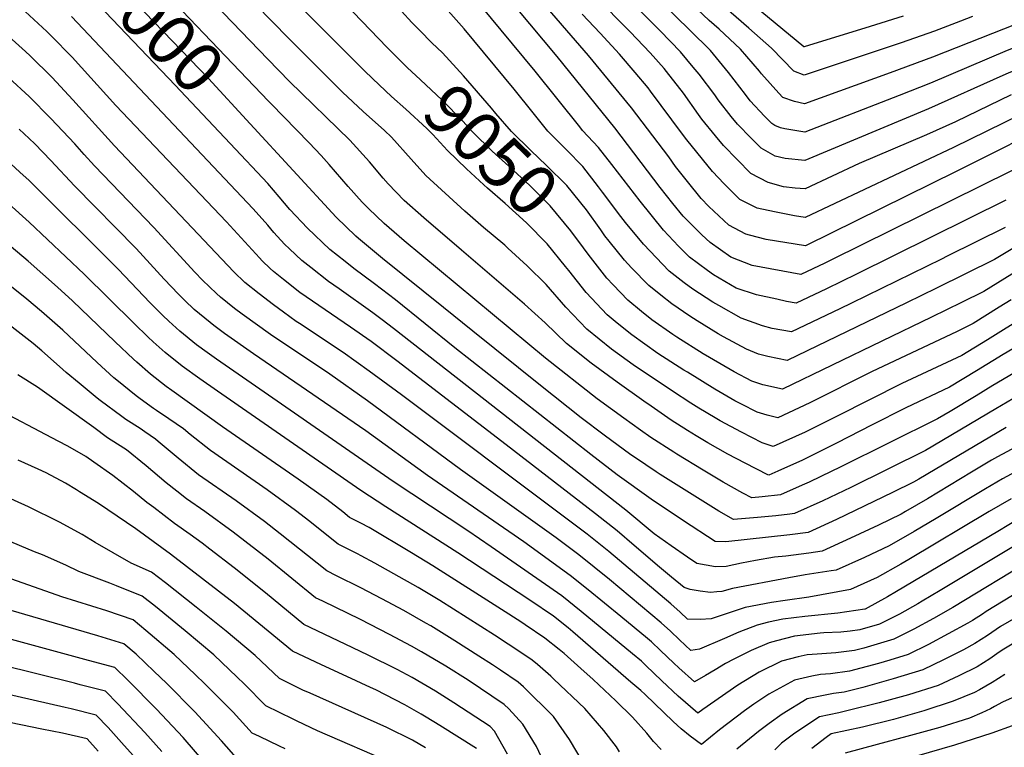
# Model space of a CAD drawing. Units: inches. Extents: x 2640419 to 2645749, y 1474634 to 1480363.
# Drawn here: x 2641595 to 2642160, y 1478304 to 1478721 of the extents above; entities that cross this region are included whole.
import ezdxf
from ezdxf.enums import TextEntityAlignment as Align

# ---------------------------------------------------------------- set-up
doc = ezdxf.new("R2010")
doc.units = ezdxf.units.IN
doc.header["$MEASUREMENT"] = 0
doc.layers.add('tile_2737_34_contour_10ft', color=160, linetype='Continuous')
doc.styles.add('Arial', font='arial.ttf')

msp = doc.modelspace()

# ---------------------------------------------------------------- linework, layer by layer
at = {"layer": 'tile_2737_34_contour_10ft'}
for points, elevation in [([(2641797.21, 1478687.4), (2641792.17, 1478692.19), (2641694.16, 1478790.32)], 9040), ([(2641738.83, 1478672.99), (2641737.32, 1478674.53), (2641659.11, 1478756.71), (2641648.06, 1478768.8), (2641633.46, 1478785.66)], 9010), ([(2642168, 1478549.05), (2642159.07, 1478543.45), (2642149.83, 1478537.58), (2642135.04, 1478528.69), (2642100.71, 1478512.68), (2642063.67, 1478493.94), (2642045.25, 1478484.76), (2642026.95, 1478476.42), (2642020.63, 1478478.5), (2642008.62, 1478484.63), (2641996.52, 1478491.23), (2641993.52, 1478492.96), (2641984.31, 1478498.5), (2641979.71, 1478501.39), (2641969.12, 1478508.14), (2641946.61, 1478523.42), (2641934.19, 1478532.41), (2641920, 1478543.75), (2641907.84, 1478556.49), (2641896.68, 1478569.45), (2641885.74, 1478580.12), (2641874.74, 1478590.24), (2641872.84, 1478591.98), (2641860.61, 1478602.21), (2641849.92, 1478611.56), (2641827.62, 1478632.01), (2641819.26, 1478641.34), (2641807.93, 1478653.92), (2641803.81, 1478657.7), (2641791.64, 1478668.59), (2641779.73, 1478679.75), (2641749.02, 1478710.47), (2641682.22, 1478778.87)], 9030), ([(2641726.87, 1478661.53), (2641702.87, 1478687.53), (2641645.81, 1478747.04), (2641633.74, 1478760.43), (2641622.74, 1478773.58), (2641621.87, 1478774.55)], 9000), ([(2642174.07, 1478538.16), (2642158.93, 1478529.18), (2642143.51, 1478519.8), (2642128.11, 1478510.5), (2642102.99, 1478498.74), (2642083.24, 1478488.74), (2642063.52, 1478478.53), (2642050.97, 1478472.22), (2642043.74, 1478468.69), (2642029.64, 1478462.3), (2642024.32, 1478459.97), (2642023.74, 1478460.17), (2642010.75, 1478466.93), (2642000.87, 1478472.14), (2641989.48, 1478478.54), (2641982.78, 1478482.55), (2641977.81, 1478485.65), (2641968.39, 1478491.66), (2641956.83, 1478499.62), (2641952.65, 1478502.51), (2641937.38, 1478513.33), (2641922.55, 1478524.22), (2641908.32, 1478535.53), (2641896.11, 1478547.44), (2641884.21, 1478558.2), (2641848.1, 1478589.1), (2641826.54, 1478607.74), (2641815.22, 1478617.65), (2641806.07, 1478627.12), (2641803.04, 1478630.51), (2641795.27, 1478639.73), (2641784.05, 1478652.32), (2641749.42, 1478685.93), (2641736.92, 1478698.77), (2641670.64, 1478767.76)], 9020), ([(2641715.25, 1478650.38), (2641689.84, 1478677.36), (2641683.78, 1478683.8), (2641635.72, 1478734.28), (2641621.21, 1478748.54), (2641615.82, 1478753.69), (2641608.62, 1478761.85)], 8990), ([(2642253.43, 1478740.09), (2642179.18, 1478710.77), (2642161.1, 1478703.72), (2642117.06, 1478684.92), (2642099.2, 1478677.89), (2642044.96, 1478656.83), (2642033.6, 1478658.65), (2642031.07, 1478659.26), (2642027.91, 1478660.66), (2642026.03, 1478661.77), (2642021.96, 1478665.9), (2642013.76, 1478674.82), (2642010.92, 1478678.46), (2642001.22, 1478691.07), (2641990.84, 1478703.66), (2641978.99, 1478715.32), (2641929.92, 1478763.62)], 9140), ([(2642247.73, 1478751.11), (2642118.21, 1478699.83), (2642093.96, 1478690.92), (2642044.83, 1478673.13), (2642039.15, 1478674.49), (2642032.34, 1478676.75), (2642030.07, 1478679.23), (2642020.24, 1478690.19), (2642019.01, 1478691.78), (2642008.1, 1478704.35), (2641995.82, 1478715.86), (2641990.22, 1478720.84), (2641948.33, 1478760.73)], 9150), ([(2642240.98, 1478722), (2642224.44, 1478715.84), (2642173.65, 1478695.58), (2642161.69, 1478690.74), (2642158.68, 1478689.39), (2642115.92, 1478670.14), (2642045.08, 1478640.52), (2642033.73, 1478641.65), (2642028.05, 1478642.97), (2642020.04, 1478647.56), (2642014.21, 1478653.4), (2642006.39, 1478661.32), (2642002.75, 1478665.84), (2641995.24, 1478675.44), (2641993.33, 1478678.16), (2641984.49, 1478690.04), (2641981.02, 1478694.2), (2641973.67, 1478702.97), (2641962.04, 1478715.01), (2641926.1, 1478751.31)], 9130), ([(2642160.45, 1478617.78), (2642074.74, 1478575.29), (2642057.44, 1478566.97), (2642053.89, 1478565.27), (2642040.1, 1478558.69), (2642034.45, 1478559.72), (2642028.89, 1478560.92), (2642017.24, 1478563.49), (2642005.57, 1478567.31), (2641992.68, 1478575.04), (2641989.23, 1478577.45), (2641978.86, 1478585.16), (2641972.6, 1478591.41), (2641963.87, 1478600.55), (2641950.57, 1478617.14), (2641934.29, 1478638.36), (2641926.69, 1478648.06), (2641917.58, 1478657.82), (2641915.94, 1478659.81), (2641890.42, 1478691.89), (2641845.73, 1478745.75)], 9080), ([(2642365.57, 1478741.36), (2642315.49, 1478714.87), (2642299.38, 1478706.99), (2642285, 1478700.72), (2642270.31, 1478694.78), (2642204.5, 1478668.61), (2642194.99, 1478664.71), (2642180.72, 1478658.74), (2642144.96, 1478640.7), (2642131.86, 1478634.21), (2642045.91, 1478591.86), (2642045.36, 1478591.59), (2642022.86, 1478595.3), (2642013.3, 1478597.72), (2642011.29, 1478598.27), (2642001.49, 1478603.54), (2641990.04, 1478614.18), (2641985.52, 1478618.71), (2641977.65, 1478628.47), (2641970.94, 1478637.16), (2641966.98, 1478642.66), (2641945.54, 1478670.73), (2641920.92, 1478700.87), (2641889.9, 1478736.76)], 9100), ([(2641810.11, 1478700.69), (2641805.36, 1478705.38), (2641776.34, 1478735.89)], 9050), ([(2642383.09, 1478733.53), (2642331.49, 1478707.51), (2642308.7, 1478696.98), (2642279.2, 1478684.57), (2642231.16, 1478665.44), (2642200.26, 1478652.67), (2642184.87, 1478646.14), (2642163.26, 1478634.51), (2642060.39, 1478583.54), (2642056.52, 1478581.69), (2642042.73, 1478575.14), (2642014.83, 1478580.26), (2642002.53, 1478585.18), (2641990.7, 1478593.48), (2641986.02, 1478597.83), (2641975.26, 1478608.57), (2641969.31, 1478615.86), (2641961.97, 1478625.16), (2641935.96, 1478659.21), (2641902.96, 1478700.15), (2641879.35, 1478728.3)], 9090), ([(2642163.51, 1478678.14), (2642131.48, 1478662.81), (2642114.78, 1478655.32), (2642076.24, 1478638.78), (2642045.2, 1478624.21), (2642039.53, 1478624.69), (2642032.79, 1478625.36), (2642023.99, 1478628), (2642013.98, 1478633.16), (2641998.33, 1478649.09), (2641993.74, 1478654.62), (2641985.96, 1478664.28), (2641983.98, 1478666.96), (2641975.45, 1478679.17), (2641965.69, 1478691.56), (2641964.27, 1478693.26), (2641956.31, 1478702.28), (2641944.88, 1478714.32), (2641924.64, 1478735.08)], 9120), ([(2642159.94, 1478602.17), (2642126.67, 1478585.66), (2642123.39, 1478584.04), (2642106.24, 1478575.54), (2642089.05, 1478567.07), (2642071.8, 1478558.72), (2642065.07, 1478555.48), (2642037.47, 1478542.24), (2642026.24, 1478544.24), (2642020.84, 1478545.77), (2642008.48, 1478550.11), (2641995.66, 1478557.31), (2641992.31, 1478559.33), (2641980.84, 1478566.71), (2641975.81, 1478570.46), (2641967.27, 1478577), (2641952.42, 1478592.5), (2641942.19, 1478605.01), (2641939.5, 1478608.39), (2641929.03, 1478622.39), (2641926.73, 1478625.4), (2641917.65, 1478637.18), (2641908.27, 1478646.62), (2641897.62, 1478657.48), (2641889.1, 1478667.97), (2641878.23, 1478681.55), (2641849.61, 1478716.03), (2641837.42, 1478729.86)], 9070), ([(2642141.32, 1478723.17), (2642134.39, 1478720.48), (2642119.37, 1478714.84), (2642100.33, 1478708.09), (2642044.71, 1478689.44), (2642038.72, 1478691.87), (2642025.84, 1478705.06), (2642012.97, 1478716.54), (2641998.46, 1478729.08)], 9160), ([(2642101.51, 1478723.44), (2642082.53, 1478717.45), (2642044.59, 1478705.75), (2642044.57, 1478705.75), (2642015.96, 1478729.23)], 9170), ([(2642171.35, 1478464.85), (2642158.45, 1478457.87), (2642148.68, 1478452.27), (2642120.48, 1478435.24), (2642107.79, 1478427.78), (2642093.48, 1478419.53), (2642079.35, 1478412.85), (2642063.06, 1478405.48), (2642060.16, 1478405.08), (2642045.2, 1478402.91), (2642035.78, 1478401.11), (2642003.48, 1478394.94), (2641997.38, 1478393.22), (2641994.6, 1478393), (2641991.01, 1478392.77), (2641985.06, 1478393.4), (2641979.29, 1478394.52), (2641975.73, 1478395.51), (2641968.55, 1478401.47), (2641961.73, 1478407.21), (2641947.14, 1478419.74), (2641937.39, 1478428.03), (2641924.99, 1478437.86), (2641873.66, 1478477.39), (2641810.9, 1478525.56), (2641796.19, 1478536.63), (2641784.31, 1478544.97), (2641758.98, 1478562.31), (2641755.36, 1478564.91), (2641745.99, 1478572.26), (2641740.13, 1478576.88), (2641738.36, 1478578.55), (2641733.71, 1478583.07), (2641732.11, 1478584.8), (2641713.26, 1478605.43), (2641649.65, 1478672.05), (2641624.61, 1478699.81), (2641612.65, 1478712.15), (2641610.06, 1478714.6), (2641597.74, 1478726.03)], 8970), ([(2642171.72, 1478479.2), (2642155.64, 1478470.54), (2642152.2, 1478468.58), (2642140.71, 1478461.81), (2642115.5, 1478446.51), (2642102.79, 1478439.1), (2642100.4, 1478437.73), (2642087.39, 1478431.42), (2642071.24, 1478423.84), (2642054.99, 1478416.4), (2642047.36, 1478415.36), (2642034.08, 1478413.63), (2642027.73, 1478412.98), (2642016.78, 1478410.99), (2642008.72, 1478409.48), (2641999.92, 1478407.61), (2641993.72, 1478407.48), (2641988.4, 1478408.37), (2641983.09, 1478409.43), (2641977.75, 1478413), (2641968.32, 1478419.51), (2641958.64, 1478426.39), (2641942.28, 1478439.98), (2641809.14, 1478544.09), (2641802.58, 1478549.08), (2641797.19, 1478553.19), (2641777.86, 1478566.85), (2641771.73, 1478571.16), (2641761.6, 1478579.12), (2641756.44, 1478583.19), (2641749.39, 1478589.82), (2641746.46, 1478592.59), (2641740.42, 1478599.21), (2641736.91, 1478603.45), (2641728.57, 1478612.84), (2641624.25, 1478723.27)], 8980), ([(2641824.13, 1478715.13), (2641819.65, 1478719.67), (2641813.69, 1478726.21)], 9060), ([(2642306.23, 1478724.71), (2642290.32, 1478716.62), (2642275.96, 1478710.33), (2642221.97, 1478688.82), (2642217.51, 1478687.03), (2642174.71, 1478669.82), (2642168.51, 1478666.82), (2642130.34, 1478648.09), (2642045.33, 1478607.91), (2642039.12, 1478608.75), (2642027.61, 1478611.13), (2642017.78, 1478613.26), (2642015.82, 1478614.22), (2642007.69, 1478618.25), (2641998.72, 1478627.22), (2641992.04, 1478634.17), (2641977.35, 1478652.38), (2641974.78, 1478655.75), (2641956.52, 1478680.35), (2641955.07, 1478682.2), (2641947.61, 1478691.1), (2641938.72, 1478701.58), (2641927.58, 1478713.63), (2641917.27, 1478724.6)], 9110), ([(2642163.48, 1478446.48), (2642150.74, 1478439.13), (2642104.75, 1478411.72), (2642100.1, 1478409.02), (2642086.55, 1478401.34), (2642071.27, 1478394.35), (2642047.37, 1478389.94), (2642033.75, 1478388.09), (2642025.87, 1478387.03), (2642010.78, 1478384.19), (2642005.08, 1478382.1), (2641991.38, 1478377.68), (2641984.98, 1478377.15), (2641977.73, 1478377.5), (2641973.48, 1478381.44), (2641968.18, 1478386.24), (2641932.55, 1478416.2), (2641920.2, 1478426.17), (2641907.23, 1478435.94), (2641813.63, 1478506.12), (2641795.17, 1478519.78), (2641780.1, 1478530.39), (2641755.04, 1478547.02), (2641753.28, 1478548.24), (2641745.96, 1478553.5), (2641740.1, 1478557.72), (2641731.97, 1478564.05), (2641723.69, 1478570.53), (2641717.37, 1478576.75), (2641648.98, 1478649), (2641625.01, 1478675.29), (2641613.11, 1478688.11), (2641600.58, 1478700.58), (2641597.9, 1478703.06), (2641588.25, 1478711.79)], 8960), ([(2641928.02, 1478600.7), (2641919.78, 1478612.2), (2641908.51, 1478626.18), (2641896.9, 1478637.76), (2641887.75, 1478646.27), (2641876.7, 1478657.13), (2641867.77, 1478667.61), (2641865.34, 1478670.61), (2641849.29, 1478689.17), (2641837.1, 1478702.35), (2641831.1, 1478708.05), (2641824.13, 1478715.13)], 9060), ([(2641918.11, 1478590.48), (2641910.83, 1478600.27), (2641898.87, 1478614.6), (2641887.25, 1478626.15), (2641875.22, 1478637.23), (2641865.69, 1478645.9), (2641854.5, 1478656.76), (2641852.17, 1478659.44), (2641848.98, 1478663.01), (2641836.78, 1478675.35), (2641824.56, 1478686.83), (2641816.96, 1478693.91), (2641810.11, 1478700.69)], 9050), ([(2642168.44, 1478435.28), (2642155.76, 1478427.79), (2642097.73, 1478393.29), (2642092.41, 1478390.25), (2642079.62, 1478383.15), (2642079.56, 1478383.12), (2642079.47, 1478383.1), (2642064.03, 1478380.94), (2642045.02, 1478378.91), (2642032.43, 1478377.37), (2642024.22, 1478375.63), (2642017.69, 1478374.02), (2642007.18, 1478369.95), (2641998.98, 1478366.31), (2641984.66, 1478360.28), (2641979.73, 1478359.49), (2641973.09, 1478365.51), (2641967.9, 1478370.46), (2641962.62, 1478375.34), (2641932.92, 1478400.09), (2641915.32, 1478414.25), (2641902.29, 1478424.1), (2641847.49, 1478463.31), (2641794.14, 1478502.68), (2641772.52, 1478517.98), (2641738.38, 1478540.81), (2641722.3, 1478552.33), (2641717.91, 1478555.74), (2641709.84, 1478562.22), (2641707.42, 1478564.24), (2641699.46, 1478571.97), (2641695.1, 1478576.47), (2641671.54, 1478602.15), (2641637.46, 1478637.47), (2641631.49, 1478644.01), (2641626.17, 1478650.03), (2641612.51, 1478664.71), (2641600.01, 1478677.31), (2641588.25, 1478687.93)], 8950), ([(2641907.76, 1478579.82), (2641897.27, 1478592.78), (2641885.34, 1478604.75), (2641873.13, 1478615.98), (2641863, 1478624.63), (2641860.9, 1478626.55), (2641850.99, 1478635.69), (2641839.99, 1478646.34), (2641831.56, 1478655.5), (2641828.1, 1478658.92), (2641816.08, 1478669.98), (2641807.9, 1478677.24), (2641797.21, 1478687.4)], 9040), ([(2642168.25, 1478520.46), (2642153, 1478511.41), (2642143.41, 1478505.55), (2642128.49, 1478496.63), (2642121.19, 1478492.3), (2642065.76, 1478464.81), (2642054.21, 1478459.19), (2642047.51, 1478455.98), (2642043.54, 1478454.2), (2642031.16, 1478448.69), (2642020.49, 1478447.58), (2642014.61, 1478447.04), (2642009.53, 1478449.73), (2641998.17, 1478456.06), (2641986.64, 1478462.81), (2641971.6, 1478472.08), (2641969.86, 1478473.2), (2641956.77, 1478481.67), (2641950.7, 1478485.91), (2641941.2, 1478492.66), (2641925.93, 1478503.91), (2641896.28, 1478527.06), (2641815.13, 1478594.52), (2641803.73, 1478604.34), (2641794.66, 1478613.01), (2641791.1, 1478616.69), (2641783.02, 1478625.57), (2641772.15, 1478638.18), (2641767.53, 1478643.34), (2641760.75, 1478650.75), (2641738.83, 1478672.99)], 9010), ([(2642164.34, 1478503.76), (2642154.67, 1478498.02), (2642114.26, 1478474.11), (2642071.46, 1478453), (2642055.38, 1478445.33), (2642039.06, 1478437.98), (2642036.4, 1478437.66), (2642028.49, 1478436.76), (2642017.81, 1478435.67), (2642004.1, 1478434.5), (2641995.69, 1478439.39), (2641962.03, 1478460.45), (2641959.8, 1478461.94), (2641947.89, 1478470), (2641945.26, 1478471.78), (2641929.97, 1478483.01), (2641916.81, 1478492.84), (2641893.4, 1478511.47), (2641854.61, 1478542.6), (2641837.71, 1478556.21), (2641802.82, 1478584.42), (2641788.88, 1478595.73), (2641787.36, 1478597.19), (2641776.14, 1478608.14), (2641726.87, 1478661.53)], 9000), ([(2642173.31, 1478424.25), (2642122.75, 1478393.95), (2642112.4, 1478387.69), (2642109.81, 1478386.21), (2642099.3, 1478380.34), (2642087.81, 1478374.5), (2642076.61, 1478371.25), (2642071.13, 1478370.5), (2642065.78, 1478369.86), (2642055.92, 1478369.52), (2642053.84, 1478369.32), (2642039.09, 1478367.58), (2642028.78, 1478365.04), (2642024.58, 1478363.9), (2642014.32, 1478359.44), (2642004.39, 1478354.51), (2641999.58, 1478352.01), (2641993.55, 1478348.4), (2641988.09, 1478345.06), (2641981.73, 1478341.47), (2641972.68, 1478349.52), (2641969.9, 1478352.11), (2641962.29, 1478359.5), (2641957.07, 1478364.46), (2641954.79, 1478366.39), (2641939.49, 1478379.03), (2641920.65, 1478394.22), (2641910.47, 1478402.4), (2641883.77, 1478421.71), (2641828.54, 1478459.88), (2641793.11, 1478485.55), (2641728.75, 1478529.71), (2641712.1, 1478541.4), (2641705.88, 1478545.98), (2641703.91, 1478547.57), (2641694.77, 1478555.17), (2641689.36, 1478560.27), (2641685.69, 1478563.88), (2641677.46, 1478572.46), (2641669.45, 1478581.31), (2641661.34, 1478590.04), (2641625.96, 1478625.97), (2641612.51, 1478640.57), (2641607.84, 1478645.36), (2641603.19, 1478650.03), (2641600.01, 1478653.21), (2641594.18, 1478658.51)], 8940), ([(2642160.5, 1478487.34), (2642110.52, 1478457.77), (2642107.33, 1478455.92), (2642095.39, 1478450.03), (2642063.29, 1478434.62), (2642047, 1478427.23), (2642036.51, 1478425.88), (2641999.73, 1478421.77), (2641993.6, 1478421.97), (2641975.37, 1478433.78), (2641956.88, 1478446.17), (2641937.39, 1478460.14), (2641922.2, 1478471.85), (2641844.24, 1478533.03), (2641810.14, 1478560.64), (2641798.19, 1478569.86), (2641786.33, 1478578.53), (2641781.26, 1478582.54), (2641772.59, 1478589.43), (2641759.79, 1478601.81), (2641749.63, 1478612.47), (2641743.39, 1478619.78), (2641736.93, 1478627.34), (2641715.25, 1478650.38)], 8990), ([(2642176.09, 1478412.03), (2642129.92, 1478384.05), (2642118.84, 1478377.78), (2642107.61, 1478371.68), (2642096.06, 1478365.9), (2642078.86, 1478360.78), (2642073.62, 1478359.37), (2642062.84, 1478358.16), (2642052.16, 1478357.4), (2642046.3, 1478356.96), (2642041.3, 1478355.88), (2642031.72, 1478353.39), (2642018.89, 1478347.03), (2642006.61, 1478339.57), (2641986.51, 1478325.54), (2641983.73, 1478323.46), (2641972.42, 1478333.22), (2641963.08, 1478342.02), (2641953.91, 1478350.89), (2641951.34, 1478353.23), (2641946.19, 1478357.58), (2641916.75, 1478381.84), (2641905.72, 1478390.81), (2641865.04, 1478418.89), (2641851.66, 1478428.05), (2641808.92, 1478456.33), (2641707.57, 1478526.49), (2641702.04, 1478530.5), (2641696.1, 1478534.88), (2641686.37, 1478542.71), (2641680.16, 1478548.44), (2641676.77, 1478551.64), (2641669.31, 1478559.07), (2641651.29, 1478578.11), (2641600.01, 1478628.99), (2641594.71, 1478633.88), (2641586.93, 1478641.02)], 8930), ([(2641962.65, 1478302.68), (2641958.17, 1478307.21), (2641954.43, 1478311.95), (2641946.08, 1478321.15), (2641936.64, 1478330.57), (2641923.51, 1478342.8), (2641916.58, 1478349.11), (2641906.88, 1478357.73), (2641904.11, 1478359.97), (2641895.81, 1478366.6), (2641884.59, 1478374.18), (2641882.08, 1478375.84), (2641871.04, 1478382.97), (2641831.67, 1478407.95), (2641819.43, 1478415.41), (2641795.01, 1478429.99), (2641790.24, 1478432.49), (2641787.18, 1478434.08), (2641783.8, 1478435.81), (2641779.9, 1478438.9), (2641770.81, 1478446.03), (2641754.32, 1478457.77), (2641710.95, 1478487.82), (2641681.86, 1478508.52), (2641678.64, 1478510.91), (2641669.64, 1478517.91), (2641661.75, 1478524.78), (2641659.81, 1478526.51), (2641649.33, 1478536.43), (2641624.81, 1478560.08), (2641616.34, 1478567.8), (2641599.38, 1478582.77), (2641552.95, 1478621.79)], 8910), ([(2642168.62, 1478393.62), (2642149.15, 1478381.81), (2642146.99, 1478380.37), (2642141.31, 1478376.69), (2642138.54, 1478375.05), (2642116.02, 1478362.9), (2642104.43, 1478357.18), (2642093.8, 1478353.93), (2642087.3, 1478351.98), (2642070.63, 1478347.5), (2642059.78, 1478346.04), (2642054.01, 1478345.63), (2642048.98, 1478344.77), (2642039.12, 1478342.49), (2642024.3, 1478334.32), (2642015.72, 1478328.61), (2642010.36, 1478324.86), (2641996.18, 1478313.88), (2641985.73, 1478305.44), (2641979.34, 1478310.21), (2641974.07, 1478314.59), (2641969.43, 1478318.74), (2641953.4, 1478334.11), (2641950.94, 1478336.41), (2641945.27, 1478341.33), (2641911.99, 1478370.19), (2641909.31, 1478372.38), (2641900.92, 1478379.07), (2641887.19, 1478388.32), (2641846.05, 1478415.45), (2641804.59, 1478441.9), (2641790.33, 1478451.18), (2641708.1, 1478508.17), (2641697.93, 1478515.34), (2641687.85, 1478522.66), (2641678.04, 1478530.37), (2641671.1, 1478536.62), (2641668.34, 1478539.16), (2641660.05, 1478547.24), (2641631.6, 1478575.43), (2641600.01, 1478605.11), (2641588.25, 1478615.75)], 8920), ([(2641938.64, 1478301.37), (2641936.96, 1478304.14), (2641929.74, 1478313.61), (2641918.84, 1478326.12), (2641901.1, 1478343.02), (2641899.29, 1478344.7), (2641891.76, 1478351.36), (2641888.66, 1478353.88), (2641882.7, 1478357.99), (2641867.04, 1478368.17), (2641835.59, 1478388.06), (2641823.16, 1478395.57), (2641798.42, 1478409.6), (2641790.58, 1478413.7), (2641788.33, 1478414.83), (2641777.27, 1478420.44), (2641767.88, 1478427.91), (2641761.95, 1478432.64), (2641758.48, 1478435.36), (2641752.84, 1478439.76), (2641736.54, 1478451.58), (2641704.12, 1478474.11), (2641692.42, 1478483.41), (2641688.56, 1478486.7), (2641680.22, 1478492.39), (2641673.15, 1478497.04), (2641671.38, 1478498.24), (2641663.63, 1478503.8), (2641661.32, 1478505.57), (2641650.33, 1478514.48), (2641648.65, 1478515.85), (2641639.08, 1478524.59), (2641619.32, 1478543.18), (2641607.08, 1478553.99), (2641598.59, 1478561.08), (2641551.5, 1478598.75)], 8900), ([(2642180.99, 1478600.07), (2642153.83, 1478583.77), (2642137.2, 1478575.54), (2642120.57, 1478567.31), (2642103.37, 1478558.85), (2642034.84, 1478525.78), (2642023.88, 1478528.12), (2642018.41, 1478529.5), (2642011.51, 1478532.25), (2641998.47, 1478539.46), (2641995.38, 1478541.19), (2641983.2, 1478548.55), (2641979.07, 1478551.24), (2641968.81, 1478558.25), (2641962.42, 1478563.24), (2641955.55, 1478568.76), (2641945.69, 1478578.98), (2641941.55, 1478583.32), (2641932.81, 1478594.31), (2641930.37, 1478597.41), (2641928.02, 1478600.7)], 9060), ([(2642167.93, 1478577.81), (2642147.71, 1478565.38), (2642134.92, 1478559.06), (2642117.72, 1478550.6), (2642032.21, 1478509.33), (2642020.94, 1478511.86), (2642014.62, 1478513.94), (2642004.58, 1478519.34), (2642002.14, 1478520.67), (2641986.64, 1478529.68), (2641971.63, 1478539.11), (2641969.28, 1478540.73), (2641957.32, 1478549.15), (2641951.42, 1478553.92), (2641943.59, 1478560.34), (2641935.13, 1478569.22), (2641931.48, 1478573.12), (2641920.78, 1478586.88), (2641918.11, 1478590.48)], 9050), ([(2642163.47, 1478560.71), (2642156.5, 1478556.32), (2642141.6, 1478546.98), (2642132.13, 1478542.32), (2642083.63, 1478519.41), (2642047.94, 1478501.6), (2642029.58, 1478492.88), (2642023.44, 1478494.45), (2642017.63, 1478496.18), (2642008.76, 1478500.74), (2642004.9, 1478502.74), (2641993.44, 1478509.37), (2641977.67, 1478519.04), (2641975.71, 1478520.28), (2641960.7, 1478529.92), (2641945.77, 1478540.55), (2641937.37, 1478547.32), (2641931.67, 1478551.96), (2641919.61, 1478564.77), (2641909.7, 1478577.42), (2641907.76, 1478579.82)], 9040), ([(2641918.4, 1478294.31), (2641910.02, 1478308.38), (2641900.77, 1478321.59), (2641883.57, 1478338.63), (2641880.64, 1478341.2), (2641870.35, 1478348.22), (2641865.92, 1478351.2), (2641858.06, 1478356.26), (2641844.23, 1478364.9), (2641830.38, 1478373.5), (2641827.57, 1478375.21), (2641814.94, 1478382.32), (2641802.38, 1478389.12), (2641790.22, 1478395.46), (2641776.41, 1478402.23), (2641770.74, 1478405.07), (2641744.1, 1478426.42), (2641734.94, 1478433.52), (2641718.74, 1478445.38), (2641697.23, 1478460.29), (2641685.59, 1478469.7), (2641674.1, 1478479.41), (2641672.49, 1478480.71), (2641666.42, 1478484.87), (2641663.62, 1478486.74), (2641655.5, 1478491.98), (2641653.23, 1478493.6), (2641640.8, 1478502.95), (2641639.06, 1478504.28), (2641628.67, 1478512.76), (2641621.23, 1478518.91), (2641617.42, 1478522.41), (2641607.27, 1478531.45), (2641602.21, 1478535.61), (2641586.79, 1478547.66)], 8890), ([(2641897.37, 1478290.83), (2641891.02, 1478304.4), (2641883.3, 1478317.22), (2641875.31, 1478325.89), (2641872.62, 1478328.51), (2641851.91, 1478342.34), (2641839.03, 1478350.37), (2641825.1, 1478358.73), (2641819.34, 1478361.98), (2641806.81, 1478368.66), (2641790.12, 1478377.18), (2641768.42, 1478387.66), (2641764.22, 1478389.7), (2641737.04, 1478411.86), (2641717.12, 1478427.32), (2641700.81, 1478439.13), (2641690.3, 1478446.37), (2641684.68, 1478450.77), (2641678.59, 1478455.64), (2641667.1, 1478465.36), (2641655.84, 1478474.51), (2641647.11, 1478480.05), (2641645.04, 1478481.44), (2641637.03, 1478487.29), (2641604.82, 1478510.55), (2641593.57, 1478517.55)], 8880), ([(2641874.38, 1478300.03), (2641867.09, 1478313.16), (2641864.6, 1478315.82), (2641843.72, 1478329.38), (2641833.21, 1478336.05), (2641819.78, 1478343.86), (2641811.18, 1478348.45), (2641794.52, 1478356.85), (2641781.33, 1478363.09), (2641757.69, 1478374.33), (2641735.65, 1478392.6), (2641717.61, 1478406.9), (2641703.75, 1478417.66), (2641699.3, 1478421.11), (2641692.36, 1478426.06), (2641683.32, 1478432.37), (2641671.48, 1478441.39), (2641667.56, 1478444.39), (2641659.82, 1478450.74), (2641648, 1478459.79), (2641637.1, 1478467.53), (2641632.48, 1478470.67), (2641622.27, 1478476.66), (2641616.67, 1478479.53), (2641577.99, 1478499.89)], 8870), ([(2641856.58, 1478303.14), (2641835.54, 1478316.44), (2641827.83, 1478321.23), (2641824.94, 1478322.97), (2641815.53, 1478328.36), (2641798.9, 1478336.83), (2641795.82, 1478338.26), (2641782.36, 1478344.53), (2641767.67, 1478351.17), (2641751.16, 1478358.96), (2641717.77, 1478386.37), (2641681.18, 1478414.79), (2641661.25, 1478429.19), (2641639.7, 1478443.68), (2641628.92, 1478450.53), (2641627.18, 1478451.63), (2641620.76, 1478455.36), (2641609.76, 1478461.32), (2641605.11, 1478463.54), (2641593.65, 1478468.7)], 8860), ([(2641827.39, 1478303.55), (2641819.94, 1478308), (2641805.14, 1478315.2), (2641761.19, 1478334.87), (2641757.12, 1478336.76), (2641743.58, 1478343.34), (2641729.67, 1478356.66), (2641713.08, 1478370.52), (2641695.83, 1478384.38), (2641678.14, 1478398.25), (2641670.19, 1478404.3), (2641658.5, 1478409.6), (2641637.95, 1478421.49), (2641630.4, 1478426.01), (2641617.41, 1478433.08), (2641599.53, 1478441.89), (2641581.32, 1478450.07)], 8850), ([(2641809.69, 1478294.19), (2641765.45, 1478313.41), (2641753.84, 1478318.85), (2641751.45, 1478320.02), (2641735.8, 1478327.67), (2641723.41, 1478340.31), (2641719.38, 1478344.18), (2641706.02, 1478356.89), (2641689.55, 1478370.74), (2641672.56, 1478384.61), (2641664.92, 1478390.64), (2641650.07, 1478396.56), (2641646.33, 1478398.04), (2641628.46, 1478404.69), (2641621.11, 1478408.36), (2641607.57, 1478414.4), (2641603.14, 1478416.11), (2641539.97, 1478442.69)], 8840), ([(2641746.87, 1478302.98), (2641743.73, 1478304.47), (2641732.1, 1478310.04), (2641728.02, 1478312.01), (2641716.98, 1478323.97), (2641700.69, 1478340.53), (2641695.43, 1478345.55), (2641683.27, 1478357.1), (2641666.99, 1478370.96), (2641659.64, 1478376.98), (2641644.52, 1478382.19), (2641618.73, 1478390.31), (2641580.1, 1478403.77)], 8830), ([(2641720.24, 1478296.34), (2641710.45, 1478307.62), (2641695.13, 1478324.18), (2641678.82, 1478340.74), (2641671.76, 1478347.47), (2641661.42, 1478357.31), (2641654.36, 1478363.33), (2641639.38, 1478367.8), (2641589.66, 1478382.35)], 8820), ([(2642177.14, 1478384.69), (2642157.36, 1478373.24), (2642149.8, 1478368.13), (2642142.65, 1478363.39), (2642136.09, 1478359.8), (2642124.56, 1478354), (2642112.81, 1478348.44), (2642095.82, 1478343.09), (2642078.34, 1478338.27), (2642067.64, 1478335.62), (2642061.42, 1478334.71), (2642056.69, 1478333.78), (2642046.43, 1478331.74), (2642032.05, 1478322.93), (2642024.67, 1478317.53), (2642018.45, 1478312.96), (2642006.05, 1478302.88)], 8910), ([(2641702.6, 1478293.17), (2641688.33, 1478309.45), (2641673.04, 1478325.86), (2641656.66, 1478342.43), (2641649.08, 1478349.67), (2641634.03, 1478353.78), (2641581.28, 1478368.05)], 8810), ([(2642165.97, 1478364.27), (2642158.3, 1478359.64), (2642155.27, 1478357.61), (2642151.16, 1478354.7), (2642143.99, 1478350.11), (2642133.35, 1478344.84), (2642121.48, 1478339.39), (2642104.47, 1478334.08), (2642087.63, 1478329.45), (2642069.19, 1478324.74), (2642064.64, 1478323.74), (2642053.49, 1478321.35), (2642039.4, 1478312.1), (2642031.7, 1478306.2), (2642027.75, 1478302.44)], 8900), ([(2641676.05, 1478301.47), (2641666.38, 1478312.4), (2641650.93, 1478328.84), (2641643.8, 1478336.02), (2641629.18, 1478339.8), (2641625.96, 1478340.61), (2641583.53, 1478351.25)], 8800), ([(2642159.71, 1478345.68), (2642152.53, 1478341.11), (2642145.33, 1478336.87), (2642142.38, 1478335.42), (2642130.2, 1478330.31), (2642113.35, 1478324.82), (2642095.95, 1478319.9), (2642078.08, 1478315.48), (2642060.15, 1478311.55), (2642057.2, 1478309.51), (2642048.98, 1478303.17)], 8890), ([(2642177.14, 1478338.18), (2642158.48, 1478329.85), (2642153.93, 1478327.26), (2642151.5, 1478325.91), (2642146.66, 1478323.7), (2642139.48, 1478320.63), (2642122.5, 1478315.27), (2642103.52, 1478310.06), (2642086.56, 1478305.45), (2642068.13, 1478300.57)], 8880), ([(2641659.86, 1478298.92), (2641654.57, 1478304.87), (2641645.26, 1478315.24), (2641638.53, 1478322.36), (2641624.19, 1478325.92), (2641620.62, 1478326.79), (2641584.01, 1478335.19)], 8790), ([(2641639.62, 1478301.64), (2641633.25, 1478308.71), (2641619.17, 1478312.07), (2641607.3, 1478314.38), (2641595.16, 1478316.72), (2641575.57, 1478320.78)], 8780), ([(2642164.06, 1478316.17), (2642152.38, 1478312), (2642130.87, 1478305.05), (2642094.58, 1478294.54)], 8870)]:
    msp.add_lwpolyline(points, dxfattribs=dict(at, elevation=elevation))

# ---------------------------------------------------------------- texts
at = {"color": 18, "style": 'Arial'}
for s, rotation, p in [('9000', -46.2049, (2641673.98, 1478717.66)), ('9050', -44.1508, (2641865.03, 1478646.54))]:
    msp.add_text(s, height=28.8, rotation=rotation, dxfattribs=at).set_placement(p, align=Align.MIDDLE_CENTER)

doc.saveas('drawing.dxf')
